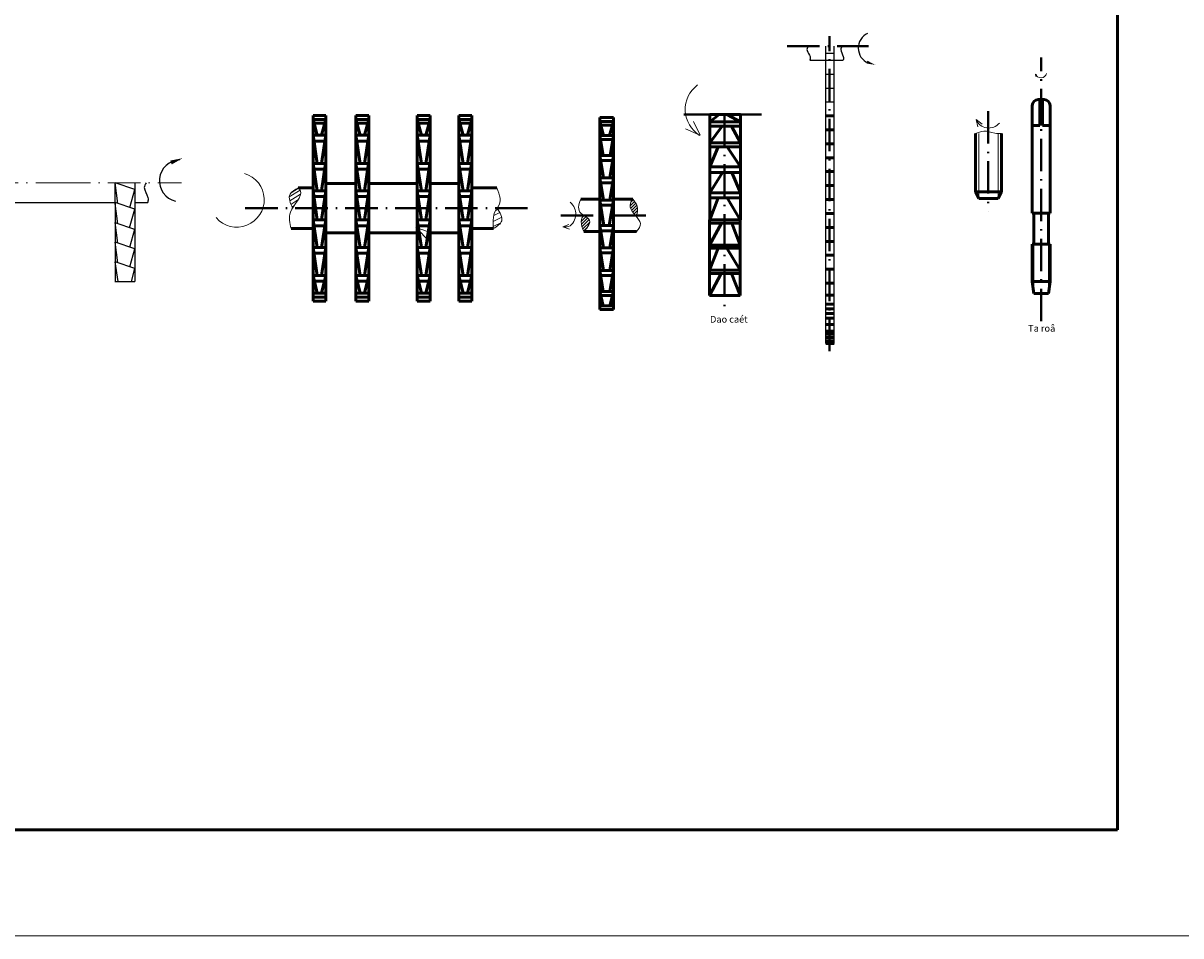
# Model space of a CAD drawing. Units: millimetres. Extents: x -404 to 10152, y -1439 to 2760.
# Drawn here: x 2777 to 3206, y 1493 to 1830 of the extents above; entities that cross this region are included whole.
import ezdxf

# ---------------------------------------------------------------- set-up
doc = ezdxf.new("R2010")
doc.units = ezdxf.units.MM
doc.linetypes.add('ACAD_ISO10W100', pattern=[18.5, 12, -3, 0.5, -3])
for name, color, linetype, lineweight in [('Co Ban9', 7, 'Continuous', 50), ('Duong Tam9', 1, 'ACAD_ISO10W100', 40), ('Kich Thuoc9', 6, 'Continuous', 20), ('Lien Manh9', 3, 'Continuous', 18), ('Mat Cat9', 5, 'Continuous', 18)]:
    doc.layers.add(name, color=color, linetype=linetype, lineweight=lineweight)
doc.styles.add('dat', font='txt')

msp = doc.modelspace()

# ---------------------------------------------------------------- hatches: boundary and pattern name
at = {"layer": 'Mat Cat9'}
h = msp.add_hatch(dxfattribs=at)
h.set_pattern_fill('LINE', color=256, scale=0.25, angle=45, style=0)
h.set_pattern_definition([(45, (1658.8843, 1307.7947), (-0.561266, 0.561266), [])])
edge = h.paths.add_edge_path()
edge.add_spline(control_points=[(2984.652, 1753.259), (2986.2, 1754.98), (2987.903, 1757.357), (2985.441, 1758.773), (2984.715, 1759.24)], knot_values=[22.8545446, 22.8545446, 22.8545446, 22.8545446, 33.4106645, 38.2023697, 38.2023697, 38.2023697, 38.2023697], degree=3, periodic=0)
edge.add_spline(control_points=[(2984.715, 1759.24), (2984.637, 1759.29), (2984.559, 1759.34), (2984.483, 1759.391)], knot_values=[22.3411873, 22.3411873, 22.3411873, 22.3411873, 22.8545446, 22.8545446, 22.8545446, 22.8545446], degree=3, periodic=0)
edge.add_line((2984.713, 1759.24), (2984.401, 1759.24))
edge.add_spline(control_points=[(2984.401, 1759.24), (2984.001, 1758.492), (2983.301, 1756.574), (2984.144, 1754.507), (2984.652, 1753.259)], knot_values=[5.1483945, 5.1483945, 5.1483945, 5.1483945, 10.1564384, 17.7820061, 17.7820061, 17.7820061, 17.7820061], degree=3, periodic=0)
edge = h.paths.add_edge_path()
edge.add_spline(control_points=[(3004.164, 1759.24), (3004.551, 1760.459), (3004.898, 1762.618), (3003.418, 1764.409), (3002.746, 1765.221)], knot_values=[0, 0, 0, 0, 7.2251315, 13.2242349, 13.2242349, 13.2242349, 13.2242349], degree=3, periodic=0)
edge.add_spline(control_points=[(3002.746, 1765.221), (3001.961, 1764.239), (3001.186, 1762.302), (3002.956, 1760.234), (3003.783, 1759.24)], knot_values=[9.6883069, 9.6883069, 9.6883069, 9.6883069, 17.1558842, 24.1235891, 24.1235891, 24.1235891, 24.1235891], degree=3, periodic=0)
edge.add_spline(control_points=[(3004.055, 1758.912), (3003.965, 1759.021), (3003.875, 1759.131), (3003.783, 1759.24)], knot_values=[24.1235891, 24.1235891, 24.1235891, 24.1235891, 24.8909797, 24.8909797, 24.8909797, 24.8909797], degree=3, periodic=0)
edge.add_line((3003.784, 1759.24), (3004.164, 1759.24))

# ---------------------------------------------------------------- linework, layer by layer
at = {"layer": 'Co Ban9'}
for p, q in [((3182.122, 1531.789), (3182.146, 2080.17)), ((3150.624, 1760.089), (3150.624, 1799.934)), ((3153.359, 1801.684), (3152.812, 1802.121)), ((3152.812, 1802.121), (3154.999, 1802.121)), ((3153.359, 1792.561), (3153.359, 1801.684)), ((3153.359, 1801.684), (3154.452, 1801.684)), ((3154.452, 1801.684), (3154.999, 1802.121)), ((3154.452, 1792.561), (3154.452, 1801.684)), ((3157.187, 1760.089), (3157.187, 1799.934)), ((2884.438, 1796.249), (2884.438, 1727.568)), ((2889.179, 1796.249), (2884.438, 1796.249)), ((2889.179, 1727.568), (2889.179, 1796.249)), ((2900.341, 1796.249), (2900.341, 1727.568)), ((2905.082, 1796.249), (2900.341, 1796.249)), ((2905.082, 1727.568), (2905.082, 1796.249)), ((2923.009, 1796.249), (2923.009, 1727.568)), ((2927.75, 1796.249), (2923.009, 1796.249)), ((2927.75, 1727.568), (2927.75, 1796.249)), ((2938.422, 1796.249), (2938.422, 1727.568)), ((2943.163, 1796.249), (2938.422, 1796.249)), ((2943.163, 1727.568), (2943.163, 1796.249)), ((2990.597, 1795.512), (2995.592, 1795.518)), ((2990.597, 1795.512), (2990.597, 1759.24)), ((2995.592, 1795.518), (2995.592, 1759.24)), ((3031.262, 1785.245), (3031.262, 1796.63)), ((3031.262, 1796.63), (3042.589, 1796.63)), ((3031.262, 1793.838), (3034.691, 1796.63)), ((3042.589, 1793.838), (3037.835, 1796.505)), ((3042.589, 1785.245), (3042.589, 1796.63)), ((3074.235, 1796.092), (3077.265, 1796.092)), ((2884.438, 1794.77), (2889.179, 1794.77)), ((2884.438, 1794.77), (2885.998, 1788.907)), ((2884.82, 1793.334), (2888.797, 1793.334)), ((2889.179, 1794.77), (2887.618, 1788.907)), ((2900.341, 1794.77), (2905.082, 1794.77)), ((2900.341, 1794.77), (2901.901, 1788.907)), ((2900.723, 1793.334), (2904.7, 1793.334)), ((2905.082, 1794.77), (2903.521, 1788.907)), ((2923.009, 1794.77), (2927.75, 1794.77)), ((2923.009, 1794.77), (2924.569, 1788.907)), ((2923.391, 1793.334), (2927.368, 1793.334)), ((2927.75, 1794.77), (2926.189, 1788.907)), ((2938.422, 1794.77), (2943.163, 1794.77)), ((2938.422, 1794.77), (2939.982, 1788.907)), ((2938.804, 1793.334), (2942.781, 1793.334)), ((2943.163, 1794.77), (2941.602, 1788.907)), ((2990.597, 1794.017), (2991.941, 1788.866)), ((2990.597, 1794.017), (2995.592, 1794.017)), ((2990.945, 1792.682), (2995.207, 1792.682)), ((2995.592, 1794.017), (2994.195, 1788.855)), ((3031.262, 1793.838), (3042.589, 1793.838)), ((3031.262, 1792.27), (3042.589, 1792.27)), ((3031.262, 1786.152), (3035.793, 1792.27)), ((3042.589, 1786.152), (3039.249, 1792.27)), ((3074.235, 1790.932), (3077.265, 1790.932)), ((3150.624, 1792.561), (3153.359, 1792.561)), ((3153.359, 1792.561), (3150.624, 1792.561)), ((3154.452, 1792.561), (3157.187, 1792.561)), ((3154.452, 1792.561), (3157.187, 1792.561)), ((2884.438, 1788.907), (2885.998, 1778.514)), ((2884.438, 1788.907), (2889.179, 1788.907)), ((2884.758, 1786.775), (2888.859, 1786.775)), ((2889.179, 1788.907), (2887.618, 1778.514)), ((2900.341, 1788.907), (2901.901, 1778.514)), ((2900.341, 1788.907), (2905.082, 1788.907)), ((2900.661, 1786.775), (2904.762, 1786.775)), ((2905.082, 1788.907), (2903.521, 1778.514)), ((2923.009, 1788.907), (2924.569, 1778.514)), ((2923.009, 1788.907), (2927.75, 1788.907)), ((2923.329, 1786.775), (2927.43, 1786.775)), ((2927.75, 1788.907), (2926.189, 1778.514)), ((2938.422, 1788.907), (2939.982, 1778.514)), ((2938.422, 1788.907), (2943.163, 1788.907)), ((2938.742, 1786.775), (2942.843, 1786.775)), ((2943.163, 1788.907), (2941.602, 1778.514)), ((2990.597, 1788.866), (2991.8, 1781.428)), ((2990.597, 1788.866), (2995.592, 1788.866)), ((2990.813, 1787.406), (2995.368, 1787.406)), ((2995.592, 1788.866), (2994.402, 1781.428)), ((3031.262, 1786.152), (3042.589, 1786.152)), ((3031.262, 1785.245), (3031.262, 1766.913)), ((3031.262, 1784.583), (3042.589, 1784.583)), ((3031.262, 1777.211), (3034.38, 1784.583)), ((3042.589, 1777.211), (3037.678, 1784.583)), ((3042.589, 1785.245), (3042.589, 1766.913)), ((3074.235, 1785.772), (3077.265, 1785.772)), ((2884.438, 1778.514), (2889.179, 1778.514)), ((2884.438, 1778.514), (2885.998, 1768.387)), ((2889.079, 1778.514), (2887.618, 1768.387)), ((2900.341, 1778.514), (2905.082, 1778.514)), ((2900.341, 1778.514), (2901.901, 1768.387)), ((2904.982, 1778.514), (2903.521, 1768.387)), ((2923.009, 1778.514), (2924.569, 1768.387)), ((2923.009, 1778.514), (2927.75, 1778.514)), ((2927.65, 1778.514), (2926.189, 1768.387)), ((2938.422, 1778.514), (2943.163, 1778.514)), ((2938.422, 1778.514), (2939.982, 1768.387)), ((2943.063, 1778.514), (2941.602, 1768.387)), ((2990.597, 1781.428), (2995.592, 1781.428)), ((2990.597, 1781.428), (2991.939, 1773.135)), ((2990.896, 1779.578), (2995.296, 1779.578)), ((2995.592, 1781.428), (2994.265, 1773.135)), ((3074.235, 1780.612), (3077.265, 1780.612)), ((2884.766, 1776.382), (2888.771, 1776.382)), ((2900.669, 1776.382), (2904.674, 1776.382)), ((2923.337, 1776.382), (2927.342, 1776.382)), ((2938.751, 1776.382), (2942.755, 1776.382)), ((3031.238, 1767.642), (3035.95, 1775.171)), ((3031.262, 1777.211), (3042.589, 1777.211)), ((3031.262, 1775.171), (3042.589, 1775.171)), ((3042.589, 1767.642), (3039.406, 1775.171)), ((3074.235, 1775.452), (3077.265, 1775.452)), ((2879, 1769.437), (2884.438, 1769.437)), ((2889.179, 1771.066), (2900.341, 1771.066)), ((2905.082, 1771.066), (2923.009, 1771.066)), ((2927.75, 1771.066), (2938.422, 1771.066)), ((2943.163, 1769.437), (2952.402, 1769.437)), ((2990.597, 1773.135), (2995.592, 1773.135)), ((2990.597, 1773.135), (2991.932, 1764.882)), ((2990.9, 1771.262), (2995.292, 1771.262)), ((2995.592, 1773.135), (2994.272, 1764.882)), ((3074.235, 1770.292), (3077.265, 1770.292)), ((2884.438, 1768.387), (2889.179, 1768.387)), ((2884.438, 1768.387), (2885.998, 1757.562)), ((2884.745, 1766.255), (2888.872, 1766.255)), ((2889.179, 1768.387), (2887.618, 1757.562)), ((2900.341, 1768.387), (2901.901, 1757.562)), ((2900.341, 1768.387), (2905.082, 1768.387)), ((2900.648, 1766.255), (2904.775, 1766.255)), ((2905.082, 1768.387), (2903.521, 1757.562)), ((2923.009, 1768.387), (2924.569, 1757.562)), ((2923.009, 1768.387), (2927.75, 1768.387)), ((2923.316, 1766.255), (2927.443, 1766.255)), ((2927.75, 1768.387), (2926.189, 1757.562)), ((2938.422, 1768.387), (2943.163, 1768.387)), ((2938.422, 1768.387), (2939.982, 1757.562)), ((2938.729, 1766.255), (2942.856, 1766.255)), ((2943.163, 1768.387), (2941.602, 1757.562)), ((2990.562, 1765.221), (2983.581, 1765.221)), ((2995.67, 1765.221), (3002.746, 1765.221)), ((3031.262, 1767.642), (3042.589, 1767.642)), ((3031.262, 1766.913), (3031.262, 1757.603)), ((3042.589, 1765.728), (3031.262, 1765.728)), ((3031.262, 1757.603), (3034.38, 1765.728)), ((3042.547, 1757.603), (3037.678, 1765.728)), ((3042.589, 1766.913), (3042.589, 1757.603)), ((3074.235, 1765.132), (3077.265, 1765.132)), ((2990.597, 1764.882), (2995.592, 1764.882)), ((2990.597, 1764.882), (2992.12, 1755.471)), ((2990.9, 1763.009), (2995.292, 1763.009)), ((2995.592, 1764.882), (2994.086, 1755.471)), ((2884.438, 1757.562), (2885.998, 1747.435)), ((2884.438, 1757.562), (2889.179, 1757.562)), ((2889.179, 1757.562), (2887.618, 1747.435)), ((2900.341, 1757.562), (2905.082, 1757.562)), ((2900.341, 1757.562), (2901.901, 1747.435)), ((2905.082, 1757.562), (2903.521, 1747.435)), ((2923.009, 1757.562), (2927.75, 1757.562)), ((2923.009, 1757.562), (2924.569, 1747.435)), ((2927.75, 1757.562), (2926.189, 1747.435)), ((2938.422, 1757.562), (2943.163, 1757.562)), ((2938.422, 1757.562), (2939.982, 1747.435)), ((2943.163, 1757.562), (2941.602, 1747.435)), ((2990.597, 1725.798), (2990.597, 1759.24)), ((2995.592, 1725.798), (2995.592, 1759.24)), ((3031.22, 1757.603), (3031.22, 1748.293)), ((3031.262, 1757.603), (3042.589, 1757.603)), ((3042.547, 1757.603), (3042.547, 1748.293)), ((3074.235, 1759.972), (3077.265, 1759.972)), ((3150.624, 1760.089), (3157.187, 1760.089)), ((3151.171, 1748.651), (3151.171, 1760.089)), ((3156.64, 1748.651), (3156.64, 1760.089)), ((2876.39, 1754.379), (2884.438, 1754.379)), ((2884.766, 1755.43), (2888.851, 1755.43)), ((2889.179, 1752.751), (2900.341, 1752.751)), ((2900.669, 1755.43), (2904.753, 1755.43)), ((2905.082, 1752.751), (2923.009, 1752.751)), ((2923.337, 1755.43), (2927.421, 1755.43)), ((2927.75, 1752.751), (2938.422, 1752.751)), ((2938.751, 1755.43), (2942.835, 1755.43)), ((2943.163, 1754.379), (2951.197, 1754.379)), ((2990.562, 1753.259), (2984.652, 1753.259)), ((2990.597, 1755.471), (2995.592, 1755.471)), ((2990.597, 1755.471), (2991.932, 1747.218)), ((2990.9, 1753.598), (2995.292, 1753.598)), ((2995.592, 1755.471), (2994.272, 1747.218)), ((2995.67, 1753.259), (3004.116, 1753.259)), ((3042.547, 1756.418), (3031.22, 1756.418)), ((3031.22, 1748.293), (3035.588, 1756.418)), ((3042.505, 1748.293), (3039.408, 1756.418)), ((3074.235, 1754.812), (3077.265, 1754.812)), ((3031.22, 1748.293), (3031.22, 1738.983)), ((3031.22, 1748.293), (3042.547, 1748.293)), ((3042.547, 1748.293), (3042.547, 1738.983)), ((3074.235, 1749.652), (3077.265, 1749.652)), ((3150.624, 1734.744), (3150.624, 1748.651)), ((3150.624, 1748.651), (3157.187, 1748.651)), ((3157.187, 1734.744), (3157.187, 1748.651)), ((2884.438, 1747.435), (2885.998, 1737.042)), ((2884.438, 1747.435), (2889.179, 1747.435)), ((2884.758, 1745.303), (2888.859, 1745.303)), ((2889.179, 1747.435), (2887.618, 1737.042)), ((2900.341, 1747.435), (2901.901, 1737.042)), ((2900.341, 1747.435), (2905.082, 1747.435)), ((2900.661, 1745.303), (2904.762, 1745.303)), ((2905.082, 1747.435), (2903.521, 1737.042)), ((2923.009, 1747.435), (2924.569, 1737.042)), ((2923.009, 1747.435), (2927.75, 1747.435)), ((2923.329, 1745.303), (2927.43, 1745.303)), ((2927.75, 1747.435), (2926.189, 1737.042)), ((2938.422, 1747.435), (2939.982, 1737.042)), ((2938.422, 1747.435), (2943.163, 1747.435)), ((2938.742, 1745.303), (2942.843, 1745.303)), ((2943.163, 1747.435), (2941.602, 1737.042)), ((2990.597, 1747.218), (2995.592, 1747.218)), ((2990.597, 1747.218), (2991.943, 1738.902)), ((2990.9, 1745.345), (2995.292, 1745.345)), ((2995.592, 1747.218), (2994.261, 1738.902)), ((3031.22, 1738.983), (3034.338, 1747.108)), ((3042.547, 1747.108), (3031.22, 1747.108)), ((3042.505, 1738.983), (3037.636, 1747.108)), ((3074.235, 1744.492), (3077.265, 1744.492)), ((2884.438, 1737.042), (2889.179, 1737.042)), ((2884.438, 1737.042), (2885.998, 1730.483)), ((2889.179, 1737.042), (2887.618, 1730.483)), ((2900.341, 1737.042), (2901.901, 1730.483)), ((2900.341, 1737.042), (2905.082, 1737.042)), ((2905.082, 1737.042), (2903.521, 1730.483)), ((2923.009, 1737.042), (2924.569, 1730.483)), ((2923.009, 1737.042), (2927.75, 1737.042)), ((2927.75, 1737.042), (2926.189, 1730.483)), ((2938.422, 1737.042), (2943.163, 1737.042)), ((2938.422, 1737.042), (2939.982, 1730.483)), ((2943.163, 1737.042), (2941.602, 1730.483)), ((2990.597, 1738.902), (2991.863, 1731.074)), ((2990.597, 1738.902), (2995.592, 1738.902)), ((2990.896, 1737.052), (2995.296, 1737.052)), ((2995.592, 1738.902), (2994.34, 1731.074)), ((3031.22, 1738.983), (3042.547, 1738.983)), ((3031.22, 1738.983), (3031.22, 1729.673)), ((3042.547, 1737.798), (3031.22, 1737.798)), ((3031.22, 1729.673), (3035.537, 1737.798)), ((3042.505, 1729.673), (3039.274, 1737.798)), ((3042.547, 1738.983), (3042.547, 1729.673)), ((3074.235, 1739.332), (3077.265, 1739.332)), ((2884.945, 1734.91), (2888.672, 1734.91)), ((2900.848, 1734.91), (2904.575, 1734.91)), ((2923.516, 1734.91), (2927.243, 1734.91)), ((2938.929, 1734.91), (2942.656, 1734.91)), ((2990.597, 1731.074), (2995.592, 1731.074)), ((2990.597, 1731.074), (2991.857, 1725.798)), ((2995.592, 1731.074), (2994.33, 1725.798)), ((3074.235, 1734.172), (3077.265, 1734.172)), ((3150.624, 1734.744), (3157.187, 1734.744)), ((3150.624, 1734.744), (3151.171, 1730.369)), ((3157.187, 1734.744), (3156.64, 1730.369)), ((2884.438, 1730.483), (2889.179, 1730.483)), ((2884.438, 1729.047), (2889.179, 1729.047)), ((2884.438, 1727.568), (2889.179, 1727.568)), ((2900.341, 1730.483), (2905.082, 1730.483)), ((2900.341, 1729.047), (2905.082, 1729.047)), ((2900.341, 1727.568), (2905.082, 1727.568)), ((2923.009, 1730.483), (2927.75, 1730.483)), ((2923.009, 1729.047), (2927.75, 1729.047)), ((2923.009, 1727.568), (2927.75, 1727.568)), ((2938.422, 1730.483), (2943.163, 1730.483)), ((2938.422, 1729.047), (2943.163, 1729.047)), ((2938.422, 1727.568), (2943.163, 1727.568)), ((2990.833, 1729.614), (2995.358, 1729.614)), ((3031.22, 1729.673), (3042.547, 1729.673)), ((3074.235, 1729.772), (3077.265, 1729.772)), ((3151.171, 1730.369), (3156.64, 1730.369)), ((2990.597, 1725.798), (2990.597, 1724.463)), ((2990.597, 1725.798), (2995.592, 1725.798)), ((2990.813, 1724.463), (2990.597, 1724.463)), ((2990.813, 1724.463), (2995.592, 1724.463)), ((2995.592, 1725.798), (2995.592, 1724.463)), ((3074.235, 1726.372), (3077.265, 1726.372)), ((3074.235, 1724.672), (3077.265, 1724.672)), ((3074.235, 1722.972), (3077.265, 1722.972)), ((3074.235, 1721.272), (3077.265, 1721.272)), ((3074.235, 1718.872), (3077.265, 1718.872)), ((3074.235, 1716.472), (3077.265, 1716.472)), ((3074.235, 1715.272), (3077.265, 1715.272)), ((3074.235, 1714.072), (3077.265, 1714.072)), ((3074.235, 1712.872), (3077.265, 1712.872)), ((3074.235, 1711.887), (3077.265, 1711.887)), ((2394.004, 1531.881), (3182.141, 1531.789))]:
    msp.add_line(p, q, dxfattribs=at)
at = {"layer": 'Co Ban9', "lineweight": -3}
for p, q in [((3074.235, 1711.887), (3074.235, 1821.851)), ((3077.265, 1711.887), (3077.265, 1821.851)), ((3068.288, 1816.7), (3075.548, 1816.7)), ((3074.235, 1819.275), (3075.548, 1819.275)), ((3074.235, 1816.7), (3077.265, 1816.7)), ((3075.548, 1819.275), (3077.265, 1819.275)), ((3075.548, 1816.7), (3080.662, 1816.7)), ((3074.235, 1811.549), (3077.265, 1811.549)), ((3074.235, 1806.398), (3075.548, 1806.398)), ((3075.548, 1806.398), (3077.265, 1806.398)), ((3074.235, 1801.247), (3075.548, 1801.247)), ((3075.548, 1801.247), (3077.265, 1801.247)), ((2812.255, 1763.617), (2811.161, 1771.305)), ((2811.162, 1763.674), (2811.162, 1771.305)), ((2818.502, 1768.83), (2811.196, 1771.29)), ((2818.468, 1771.305), (2818.468, 1734.761)), ((2816.63, 1762.144), (2818.468, 1768.841)), ((2773.029, 1763.999), (2811.162, 1763.999)), ((2811.162, 1763.674), (2811.162, 1734.761)), ((2812.211, 1756.179), (2811.162, 1763.674)), ((2818.502, 1761.514), (2811.196, 1763.974)), ((2816.586, 1754.706), (2818.468, 1761.525)), ((2818.468, 1763.995), (2823.286, 1763.995)), ((2812.255, 1749.005), (2811.162, 1756.679)), ((2818.468, 1754.072), (2811.162, 1756.532)), ((2816.63, 1747.532), (2818.468, 1754.219)), ((2818.468, 1746.913), (2811.162, 1749.373)), ((2812.255, 1741.699), (2811.162, 1749.373)), ((2816.63, 1740.226), (2818.468, 1746.913)), ((2812.379, 1734.761), (2811.162, 1742.067)), ((2818.468, 1739.607), (2811.162, 1742.067)), ((2817.25, 1734.761), (2818.468, 1739.607)), ((2811.098, 1734.761), (2818.468, 1734.761))]:
    msp.add_line(p, q, dxfattribs=at)
at = {"layer": 'Co Ban9', "ltscale": 0.3}
for p, q in [((3129.57, 1789.58), (3129.57, 1767.993)), ((3139.234, 1767.984), (3139.194, 1789.55)), ((3129.57, 1767.993), (3139.239, 1767.993)), ((3129.57, 1767.993), (3130.792, 1765.548)), ((3130.792, 1765.548), (3138.017, 1765.548)), ((3139.239, 1767.993), (3138.017, 1765.548))]:
    msp.add_line(p, q, dxfattribs=at)
at = {"layer": 'Co Ban9'}
for centre, radius, start, end in [((3152.812, 1799.934), 2.187, 90, 180), ((3154.999, 1799.934), 2.187, 0, 90), ((2936.403, 1745.389), 2.349, 356.80898, 357.89515)]:
    msp.add_arc(centre, radius, start, end, dxfattribs=at)
at = {"layer": 'Duong Tam9'}
for p, q in [((3075.614, 1709.032), (3075.614, 1825.543)), ((3059.904, 1821.851), (3089.97, 1821.851)), ((3153.905, 1720.118), (3153.905, 1817.649)), ((3021.689, 1796.63), (3050.427, 1796.63)), ((3036.73, 1796.674), (3036.731, 1723.665)), ((3134.28, 1797.81), (3134.28, 1760.77)), ((2859.37, 1761.908), (2966.679, 1761.908)), ((2976.17, 1759.24), (2995.592, 1759.24)), ((2995.592, 1759.24), (3010.205, 1759.24))]:
    msp.add_line(p, q, dxfattribs=at)
at = {"layer": 'Duong Tam9', "lineweight": 9}
for p, q in [((2744.817, 1771.305), (2790.542, 1771.305)), ((2790.053, 1771.305), (2835.778, 1771.305))]:
    msp.add_line(p, q, dxfattribs=at)
at = {"layer": 'Lien Manh9'}
for p, q in [((3151.746, 1811.58), (3151.914, 1810.647)), ((3151.746, 1811.58), (3152.296, 1811.001)), ((3027.587, 1788.905), (3022.283, 1791.26)), ((3027.705, 1788.905), (3025.23, 1793.967)), ((3129.805, 1794.724), (3130.442, 1791.99)), ((3129.805, 1794.724), (3132.075, 1793.024)), ((2922.524, 1754.768), (2928.668, 1752.628)), ((2922.539, 1754.763), (2927.682, 1749.437)), ((2976.907, 1755.004), (2979.082, 1755.872)), ((2976.907, 1755.004), (2979.372, 1754.135)), ((3151.171, 1748.651), (3151.171, 1730.369)), ((3156.64, 1748.651), (3156.64, 1730.369)), ((4103.439, 1492.612), (2257.156, 1492.612))]:
    msp.add_line(p, q, dxfattribs=at)
at = {"layer": 'Lien Manh9', "ltscale": 0.3}
for p, q in [((3130.792, 1789.58), (3130.792, 1765.548)), ((3138.017, 1765.546), (3137.971, 1789.548))]:
    msp.add_line(p, q, dxfattribs=at)
at = {"layer": 'Lien Manh9', "lineweight": -3}
for centre, radius, start, end in [((3092.207, 1821.194), 5.992, 115.11982, 246.67912), ((2835.379, 1772.085), 7.777, 91.81249, 256.45004)]:
    msp.add_arc(centre, radius, start, end, dxfattribs=at)
at = {"layer": 'Lien Manh9'}
for centre, radius, start, end in [((3153.78, 1812.332), 2.169, 200.29886, 346.30812), ((3033.466, 1798.46), 11.286, 126.56371, 238.02343), ((3134.499, 1796.675), 5.083, 202.56413, 320.65602), ((2856.251, 1765.026), 10.115, 220.73109, 73.43884)]:
    msp.add_arc(centre, radius, start, end, dxfattribs=at)
at = {"layer": 'Lien Manh9', "lineweight": -3}
for points, knots in [([(3067.616, 1821.851), (3067.314, 1821.316), (3066.925, 1820.037), (3068.617, 1818.4), (3068.436, 1817.155), (3068.288, 1816.7)], [1.0005692, 1.0005692, 1.0005692, 1.0005692, 2.0311254, 3.4815484, 4.295542, 4.295542, 4.295542, 4.295542]), ([(3080.245, 1821.851), (3079.951, 1821.455), (3079.352, 1820.265), (3080.825, 1818.506), (3080.745, 1817.148), (3080.662, 1816.7)], [0.7068631, 0.7068631, 0.7068631, 0.7068631, 1.5299745, 3.1369603, 3.9230582, 3.9230582, 3.9230582, 3.9230582]), ([(2822.697, 1771.305), (2822.278, 1770.74), (2821.428, 1769.052), (2823.517, 1766.556), (2823.404, 1764.631), (2823.286, 1763.995)], [0.7068631, 0.7068631, 0.7068631, 0.7068631, 1.5299745, 3.1369603, 3.9230582, 3.9230582, 3.9230582, 3.9230582])]:
    msp.add_open_spline(points, degree=3, knots=knots, dxfattribs=at)
at = {"layer": 'Lien Manh9'}
for points, knots in [([(3129.57, 1789.58), (3130.571, 1789.826), (3132.984, 1790.966), (3136.166, 1789.575), (3138.37, 1789.508), (3139.194, 1789.55)], [1.6049642, 1.6049642, 1.6049642, 1.6049642, 2.485189, 3.6616742, 4.3598998, 4.3598998, 4.3598998, 4.3598998]), ([(2879, 1769.437), (2879.357, 1769.094), (2881.206, 1766.703), (2874.828, 1761.336), (2875.76, 1756.42), (2876.39, 1754.379)], [3.3461953, 3.3461953, 3.3461953, 3.3461953, 5.3729206, 16.9313348, 25.124412, 25.124412, 25.124412, 25.124412]), ([(2952.402, 1769.437), (2953.637, 1766.805), (2954.353, 1764.173), (2950.97, 1760.094), (2950.939, 1757.225), (2951.197, 1754.379)], [3.4422843, 3.4422843, 3.4422843, 3.4422843, 13.3730925, 13.917687, 24.424768, 24.424768, 24.424768, 24.424768]), ([(2983.581, 1765.221), (2982.58, 1763.152), (2982.103, 1760.185), (2988.177, 1757.739), (2986.2, 1754.98), (2984.652, 1753.259)], [8.4374347, 8.4374347, 8.4374347, 8.4374347, 20.3887893, 27.6462498, 38.2023697, 38.2023697, 38.2023697, 38.2023697]), ([(3002.746, 1765.221), (3001.961, 1764.239), (3000.808, 1761.357), (3006.88, 1757.06), (3005.098, 1754.234), (3004.116, 1753.259)], [9.6883069, 9.6883069, 9.6883069, 9.6883069, 17.1558842, 31.1687712, 38.7894479, 38.7894479, 38.7894479, 38.7894479]), ([(3002.746, 1765.221), (3003.418, 1764.409), (3004.97, 1762.53), (3004.513, 1760.247), (3004.055, 1758.912)], [0, 0, 0, 0, 5.9991035, 13.871003, 13.871003, 13.871003, 13.871003]), ([(2984.483, 1759.391), (2984.039, 1758.594), (2983.279, 1756.63), (2984.144, 1754.507), (2984.652, 1753.259)], [4.8107257, 4.8107257, 4.8107257, 4.8107257, 10.1564384, 17.7820061, 17.7820061, 17.7820061, 17.7820061])]:
    msp.add_open_spline(points, degree=3, knots=knots, dxfattribs=at)
for points in [[(2879, 1769.437), (2875.93, 1767.139), (2876.84, 1761.908)], [(2951.197, 1754.379), (2954.281, 1757.222), (2952.558, 1762)], [(2979.662, 1764.124), (2981.257, 1761.953), (2980.967, 1757.031), (2978.937, 1755.149), (2976.907, 1755.004)]]:
    msp.add_spline(points, degree=3, dxfattribs=at)
at = {"layer": 'Lien Manh9', "lineweight": -3}
for points in [[(3089.584, 1816.512), (3092.501, 1814.975), (3089.243, 1815.483)], [(2832.137, 1778.104), (2836.198, 1780.423), (2831.605, 1779.546)]]:
    msp.add_solid(points, dxfattribs=at)
at = {"layer": 'Mat Cat9'}
for p, q in [((2875.673, 1766.169), (2879.645, 1768.64)), ((2875.845, 1764.66), (2879.862, 1767.159)), ((2876.301, 1767.669), (2879.057, 1769.382)), ((2876.264, 1763.35), (2878.854, 1764.96)), ((2876.639, 1762.399), (2877.481, 1762.923)), ((2951.92, 1760.979), (2952.889, 1761.469)), ((2951.078, 1756.968), (2954.283, 1758.587)), ((2951.314, 1759.216), (2953.549, 1760.346)), ((2951.137, 1755.126), (2953.924, 1756.534))]:
    msp.add_line(p, q, dxfattribs=at)

# ---------------------------------------------------------------- texts
at = {"layer": 'Kich Thuoc9', "char_height": 2.5, "attachment_point": 1, "style": 'dat'}
for s, insert, width in [('Dao caét', (3031.367, 1722.064), 18.14447), ('Ta roâ', (3149.089, 1718.722), 10.50211)]:
    msp.add_mtext(s, dxfattribs=dict(at, insert=insert, width=width))

doc.saveas('drawing.dxf')
